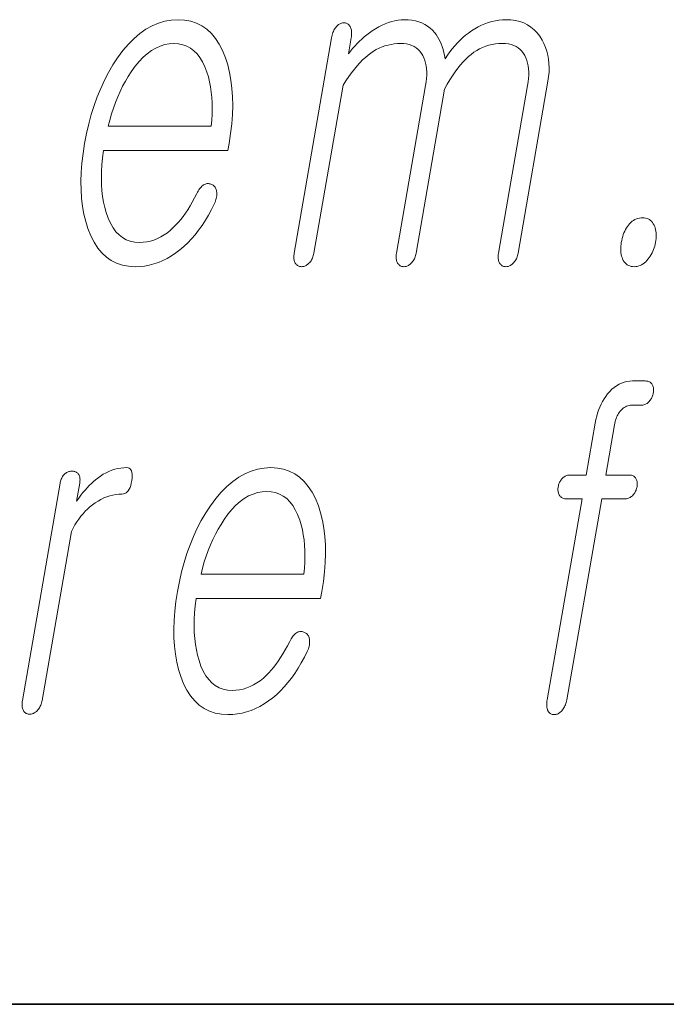
# Model space of a CAD drawing. Extents: x 0 to 210, y 0 to 297.
# Drawn here: x 175 to 177, y 10 to 14 of the extents above; entities that cross this region are included whole.
import ezdxf

# ---------------------------------------------------------------- set-up
doc = ezdxf.new("R2010")
doc.units = 0

msp = doc.modelspace()

# ---------------------------------------------------------------- linework, layer by layer
at = {"color": 7, "lineweight": 35}
msp.add_line((20, 10), (200, 10), dxfattribs=at)
msp.add_line((20, 10), (200, 10), dxfattribs=at)
msp.add_line((20, 10), (200, 10), dxfattribs=at)
msp.add_line((20, 10), (200, 10), dxfattribs=at)
at = {"color": 7, "lineweight": 13}
for points in [[(175.5867, 12.9086), (175.5785, 12.8928), (175.5702, 12.8779), (175.5619, 12.8637), (175.5536, 12.8504), (175.5452, 12.8378), (175.5368, 12.8261), (175.5284, 12.8152), (175.5201, 12.8051), (175.5116, 12.7958), (175.5032, 12.7873), (175.4921, 12.777), (175.4807, 12.7677), (175.4691, 12.7596), (175.4572, 12.7525), (175.445, 12.7465), (175.4325, 12.7416), (175.4198, 12.7378), (175.4069, 12.7351), (175.3936, 12.7335), (175.3801, 12.7329), (175.3634, 12.734), (175.3477, 12.7372), (175.3331, 12.7426), (175.3196, 12.7501), (175.3072, 12.7597), (175.2959, 12.7715), (175.2856, 12.7855), (175.2764, 12.8016), (175.2683, 12.8198), (175.2613, 12.8402), (175.256, 12.8586), (175.2517, 12.8779), (175.2483, 12.898), (175.2458, 12.919), (175.2444, 12.9408), (175.2438, 12.9635), (175.2442, 12.987), (175.2455, 13.0113), (175.2478, 13.0365), (175.251, 13.0625), (175.6975, 13.0625), (175.7019, 13.0873), (175.7074, 13.1231), (175.7115, 13.1578), (175.714, 13.1914), (175.715, 13.2239), (175.7145, 13.2552), (175.7125, 13.2854), (175.709, 13.3145), (175.704, 13.3425), (175.6975, 13.3694), (175.6894, 13.3951), (175.6789, 13.4211), (175.6669, 13.4443), (175.6535, 13.4649), (175.6386, 13.4826), (175.6223, 13.4977), (175.6045, 13.51), (175.5853, 13.5196), (175.5646, 13.5264), (175.5424, 13.5305), (175.5189, 13.5319), (175.4948, 13.5305), (175.4713, 13.5264), (175.4483, 13.5196), (175.4258, 13.51), (175.4038, 13.4977), (175.3824, 13.4826), (175.3615, 13.4649), (175.3411, 13.4443), (175.3213, 13.4211), (175.3019, 13.3951), (175.2852, 13.3694), (175.2695, 13.3425), (175.2549, 13.3145), (175.2414, 13.2854), (175.2291, 13.2552), (175.2178, 13.2239), (175.2076, 13.1914), (175.1986, 13.1578), (175.1906, 13.1231), (175.1837, 13.0873), (175.1782, 13.0518), (175.1742, 13.0174), (175.1716, 12.9842), (175.1706, 12.952), (175.171, 12.921), (175.173, 12.8911), (175.1764, 12.8623), (175.1813, 12.8346), (175.1877, 12.8081), (175.1956, 12.7827), (175.2059, 12.7567), (175.2177, 12.7334), (175.2309, 12.7129), (175.2457, 12.6951), (175.2619, 12.6801), (175.2795, 12.6678), (175.2987, 12.6582), (175.3193, 12.6513), (175.3414, 12.6472), (175.365, 12.6459), (175.3821, 12.6465), (175.399, 12.6483), (175.4157, 12.6513), (175.4321, 12.6556), (175.4483, 12.661), (175.4642, 12.6677), (175.4799, 12.6756), (175.4954, 12.6847), (175.5106, 12.695), (175.5255, 12.7065), (175.5398, 12.7185), (175.5537, 12.7316), (175.5671, 12.7456), (175.5802, 12.7607), (175.5928, 12.7768), (175.6051, 12.794), (175.6169, 12.8122), (175.6283, 12.8313), (175.6393, 12.8516), (175.6498, 12.8728), (175.6519, 12.8775), (175.6536, 12.882), (175.6551, 12.8865), (175.6563, 12.891), (175.6572, 12.8954), (175.6578, 12.8997), (175.6581, 12.9039), (175.6582, 12.9081), (175.6579, 12.9123), (175.6574, 12.9163), (175.6568, 12.9197), (175.6559, 12.9227), (175.6549, 12.9256), (175.6537, 12.9283), (175.6522, 12.9307), (175.6506, 12.9329), (175.6488, 12.9349), (175.6468, 12.9367), (175.6445, 12.9383), (175.6421, 12.9397), (175.6394, 12.9411), (175.6367, 12.9422), (175.634, 12.9431), (175.6312, 12.9436), (175.6284, 12.9439), (175.6255, 12.9439), (175.6227, 12.9437), (175.6198, 12.9431), (175.6169, 12.9423), (175.614, 12.9412), (175.6108, 12.9392), (175.6077, 12.9369), (175.6047, 12.9344), (175.6018, 12.9315), (175.599, 12.9284), (175.5963, 12.925), (175.5938, 12.9213), (175.5913, 12.9173), (175.589, 12.9131)], [(175.5867, 12.9086), (175.5785, 12.8928), (175.5702, 12.8779), (175.5619, 12.8637), (175.5536, 12.8504), (175.5452, 12.8378), (175.5368, 12.8261), (175.5284, 12.8152), (175.5201, 12.8051), (175.5116, 12.7958), (175.5032, 12.7873), (175.4921, 12.777), (175.4807, 12.7677), (175.4691, 12.7596), (175.4572, 12.7525), (175.445, 12.7465), (175.4325, 12.7416), (175.4198, 12.7378), (175.4069, 12.7351), (175.3936, 12.7335), (175.3801, 12.7329), (175.3634, 12.734), (175.3477, 12.7372), (175.3331, 12.7426), (175.3196, 12.7501), (175.3072, 12.7597), (175.2959, 12.7715), (175.2856, 12.7855), (175.2764, 12.8016), (175.2683, 12.8198), (175.2613, 12.8402), (175.256, 12.8586), (175.2517, 12.8779), (175.2483, 12.898), (175.2458, 12.919), (175.2444, 12.9408), (175.2438, 12.9635), (175.2442, 12.987), (175.2455, 13.0113), (175.2478, 13.0365), (175.251, 13.0625), (175.6975, 13.0625), (175.7019, 13.0873), (175.7074, 13.1231), (175.7115, 13.1578), (175.714, 13.1914), (175.715, 13.2239), (175.7145, 13.2552), (175.7125, 13.2854), (175.709, 13.3145), (175.704, 13.3425), (175.6975, 13.3694), (175.6894, 13.3951), (175.6789, 13.4211), (175.6669, 13.4443), (175.6535, 13.4649), (175.6386, 13.4826), (175.6223, 13.4977), (175.6045, 13.51), (175.5853, 13.5196), (175.5646, 13.5264), (175.5424, 13.5305), (175.5189, 13.5319), (175.4948, 13.5305), (175.4713, 13.5264), (175.4483, 13.5196), (175.4258, 13.51), (175.4038, 13.4977), (175.3824, 13.4826), (175.3615, 13.4649), (175.3411, 13.4443), (175.3213, 13.4211), (175.3019, 13.3951), (175.2852, 13.3694), (175.2695, 13.3425), (175.2549, 13.3145), (175.2414, 13.2854), (175.2291, 13.2552), (175.2178, 13.2239), (175.2076, 13.1914), (175.1986, 13.1578), (175.1906, 13.1231), (175.1837, 13.0873), (175.1782, 13.0518), (175.1742, 13.0174), (175.1716, 12.9842), (175.1706, 12.952), (175.171, 12.921), (175.173, 12.8911), (175.1764, 12.8623), (175.1813, 12.8346), (175.1877, 12.8081), (175.1956, 12.7827), (175.2059, 12.7567), (175.2177, 12.7334), (175.2309, 12.7129), (175.2457, 12.6951), (175.2619, 12.6801), (175.2795, 12.6678), (175.2987, 12.6582), (175.3193, 12.6513), (175.3414, 12.6472), (175.365, 12.6459), (175.3821, 12.6465), (175.399, 12.6483), (175.4157, 12.6513), (175.4321, 12.6556), (175.4483, 12.661), (175.4642, 12.6677), (175.4799, 12.6756), (175.4954, 12.6847), (175.5106, 12.695), (175.5255, 12.7065), (175.5398, 12.7185), (175.5537, 12.7316), (175.5671, 12.7456), (175.5802, 12.7607), (175.5928, 12.7768), (175.6051, 12.794), (175.6169, 12.8122), (175.6283, 12.8313), (175.6393, 12.8516), (175.6498, 12.8728), (175.6519, 12.8775), (175.6536, 12.882), (175.6551, 12.8865), (175.6563, 12.891), (175.6572, 12.8954), (175.6578, 12.8997), (175.6581, 12.9039), (175.6582, 12.9081), (175.6579, 12.9123), (175.6574, 12.9163), (175.6568, 12.9197), (175.6559, 12.9227), (175.6549, 12.9256), (175.6537, 12.9283), (175.6522, 12.9307), (175.6506, 12.9329), (175.6488, 12.9349), (175.6468, 12.9367), (175.6445, 12.9383), (175.6421, 12.9397), (175.6394, 12.9411), (175.6367, 12.9422), (175.634, 12.9431), (175.6312, 12.9436), (175.6284, 12.9439), (175.6255, 12.9439), (175.6227, 12.9437), (175.6198, 12.9431), (175.6169, 12.9423), (175.614, 12.9412), (175.6108, 12.9392), (175.6077, 12.9369), (175.6047, 12.9344), (175.6018, 12.9315), (175.599, 12.9284), (175.5963, 12.925), (175.5938, 12.9213), (175.5913, 12.9173), (175.589, 12.9131)], [(176.07, 13.4666), (175.9358, 12.6941), (175.9352, 12.6898), (175.9348, 12.6857), (175.9346, 12.6817), (175.9346, 12.6779), (175.9349, 12.6742), (175.9355, 12.6707), (175.9362, 12.6674), (175.9372, 12.6642), (175.9384, 12.6612), (175.9398, 12.6583), (175.9415, 12.6559), (175.9433, 12.6538), (175.9453, 12.652), (175.9474, 12.6504), (175.9496, 12.649), (175.9519, 12.6479), (175.9544, 12.647), (175.957, 12.6464), (175.9598, 12.646), (175.9627, 12.6459), (175.9654, 12.646), (175.9681, 12.6464), (175.9707, 12.647), (175.9734, 12.6479), (175.976, 12.649), (175.9786, 12.6504), (175.9812, 12.652), (175.9837, 12.6538), (175.9862, 12.6559), (175.9887, 12.6583), (175.9914, 12.6612), (175.9938, 12.6642), (175.9961, 12.6674), (175.9981, 12.6707), (176, 12.6742), (176.0016, 12.6779), (176.0031, 12.6817), (176.0044, 12.6857), (176.0054, 12.6898), (176.0063, 12.6941), (176.111, 13.2972), (176.1213, 13.3129), (176.1315, 13.3276), (176.1416, 13.3415), (176.1517, 13.3544), (176.1617, 13.3663), (176.1716, 13.3774), (176.1814, 13.3875), (176.1912, 13.3967), (176.2009, 13.4049), (176.2105, 13.4122), (176.2202, 13.4187), (176.2302, 13.4245), (176.2404, 13.4296), (176.2509, 13.4341), (176.2616, 13.4378), (176.2725, 13.4409), (176.2837, 13.4433), (176.2951, 13.445), (176.3068, 13.4461), (176.3187, 13.4464), (176.3293, 13.446), (176.3393, 13.4447), (176.3487, 13.4425), (176.3575, 13.4394), (176.3657, 13.4355), (176.3733, 13.4307), (176.3802, 13.4251), (176.3866, 13.4185), (176.3924, 13.4111), (176.3975, 13.4029), (176.4015, 13.3945), (176.4048, 13.3856), (176.4074, 13.3762), (176.4093, 13.3663), (176.4106, 13.3558), (176.4113, 13.3449), (176.4113, 13.3333), (176.4106, 13.3213), (176.4093, 13.3087), (176.4073, 13.2956), (176.3028, 12.6941), (176.3022, 12.6898), (176.3018, 12.6857), (176.3016, 12.6817), (176.3017, 12.6779), (176.302, 12.6742), (176.3025, 12.6707), (176.3032, 12.6674), (176.3042, 12.6642), (176.3054, 12.6612), (176.3069, 12.6583), (176.3085, 12.6559), (176.3103, 12.6538), (176.3123, 12.652), (176.3144, 12.6504), (176.3166, 12.649), (176.3189, 12.6479), (176.3214, 12.647), (176.3241, 12.6464), (176.3268, 12.646), (176.3297, 12.6459), (176.3324, 12.646), (176.3351, 12.6464), (176.3378, 12.647), (176.3404, 12.6479), (176.343, 12.649), (176.3456, 12.6504), (176.3482, 12.652), (176.3507, 12.6538), (176.3532, 12.6559), (176.3557, 12.6583), (176.3584, 12.6612), (176.3608, 12.6642), (176.3631, 12.6674), (176.3651, 12.6707), (176.367, 12.6742), (176.3687, 12.6779), (176.3701, 12.6817), (176.3714, 12.6857), (176.3724, 12.6898), (176.3733, 12.6941), (176.4756, 13.2832), (176.4852, 13.3001), (176.4948, 13.316), (176.5044, 13.3309), (176.5139, 13.3449), (176.5235, 13.3578), (176.533, 13.3697), (176.5425, 13.3807), (176.5521, 13.3906), (176.5616, 13.3996), (176.571, 13.4075), (176.5807, 13.4149), (176.5908, 13.4215), (176.6012, 13.4274), (176.6119, 13.4324), (176.623, 13.4367), (176.6344, 13.4402), (176.6461, 13.4429), (176.6582, 13.4448), (176.6707, 13.446), (176.6835, 13.4464), (176.6945, 13.446), (176.7048, 13.4447), (176.7145, 13.4425), (176.7235, 13.4394), (176.7318, 13.4355), (176.7395, 13.4307), (176.7465, 13.4251), (176.7528, 13.4185), (176.7584, 13.4111), (176.7634, 13.4029), (176.7673, 13.3945), (176.7706, 13.3856), (176.7733, 13.3762), (176.7752, 13.3663), (176.7765, 13.3558), (176.7772, 13.3449), (176.7772, 13.3333), (176.7765, 13.3213), (176.7752, 13.3087), (176.7732, 13.2956), (176.6687, 12.6941), (176.6681, 12.6898), (176.6677, 12.6857), (176.6675, 12.6817), (176.6675, 12.6779), (176.6678, 12.6742), (176.6684, 12.6707), (176.6691, 12.6674), (176.6701, 12.6642), (176.6713, 12.6612), (176.6727, 12.6583), (176.6744, 12.6559), (176.6762, 12.6538), (176.6782, 12.652), (176.6803, 12.6504), (176.6825, 12.649), (176.6848, 12.6479), (176.6873, 12.647), (176.6899, 12.6464), (176.6927, 12.646), (176.6956, 12.6459), (176.6983, 12.646), (176.701, 12.6464), (176.7036, 12.647), (176.7063, 12.6479), (176.7089, 12.649), (176.7115, 12.6504), (176.7141, 12.652), (176.7166, 12.6538), (176.7191, 12.6559), (176.7216, 12.6583), (176.7242, 12.6612), (176.7267, 12.6642), (176.729, 12.6674), (176.731, 12.6707), (176.7329, 12.6742), (176.7345, 12.6779), (176.736, 12.6817), (176.7373, 12.6857), (176.7383, 12.6898), (176.7392, 12.6941), (176.8463, 13.3112), (176.8487, 13.3277), (176.8502, 13.3439), (176.8506, 13.3597), (176.85, 13.3751), (176.8484, 13.39), (176.8458, 13.4046), (176.8422, 13.4188), (176.8376, 13.4325), (176.832, 13.4459), (176.8254, 13.4588), (176.8167, 13.4727), (176.8072, 13.4851), (176.7966, 13.4961), (176.7851, 13.5056), (176.7727, 13.5136), (176.7593, 13.5202), (176.7449, 13.5253), (176.7296, 13.529), (176.7133, 13.5312), (176.696, 13.5319), (176.6831, 13.5315), (176.6703, 13.5303), (176.6577, 13.5282), (176.6451, 13.5254), (176.6326, 13.5218), (176.6203, 13.5173), (176.608, 13.5121), (176.5959, 13.506), (176.5839, 13.4992), (176.572, 13.4915), (176.5613, 13.484), (176.5509, 13.4761), (176.5408, 13.4675), (176.531, 13.4584), (176.5214, 13.4487), (176.5121, 13.4385), (176.503, 13.4277), (176.4942, 13.4164), (176.4857, 13.4045), (176.4774, 13.392), (176.4752, 13.4036), (176.4727, 13.4146), (176.4698, 13.4252), (176.4666, 13.4353), (176.463, 13.4448), (176.4591, 13.4539), (176.4549, 13.4625), (176.4503, 13.4706), (176.4455, 13.4782), (176.4402, 13.4853), (176.4322, 13.4941), (176.4236, 13.502), (176.4142, 13.509), (176.4043, 13.5151), (176.3937, 13.5202), (176.3825, 13.5244), (176.3707, 13.5277), (176.3582, 13.53), (176.3451, 13.5314), (176.3313, 13.5319), (176.3201, 13.5315), (176.3088, 13.5303), (176.2975, 13.5282), (176.286, 13.5254), (176.2744, 13.5218), (176.2628, 13.5173), (176.251, 13.5121), (176.2392, 13.506), (176.2272, 13.4992), (176.2152, 13.4915), (176.2056, 13.4848), (176.1962, 13.4777), (176.187, 13.4703), (176.1782, 13.4626), (176.1696, 13.4546), (176.1612, 13.4461), (176.1531, 13.4374), (176.1453, 13.4283), (176.1377, 13.4189), (176.1304, 13.4091), (176.1404, 13.4666), (176.1412, 13.4718), (176.1417, 13.4767), (176.142, 13.4813), (176.1419, 13.4858), (176.1416, 13.4899), (176.1411, 13.4938), (176.1402, 13.4975), (176.1391, 13.5009), (176.1377, 13.5041), (176.1361, 13.507), (176.1345, 13.5097), (176.1327, 13.5121), (176.1309, 13.5142), (176.1289, 13.516), (176.1268, 13.5175), (176.1246, 13.5188), (176.1223, 13.5197), (176.1199, 13.5204), (176.1173, 13.5209), (176.1146, 13.521), (176.1117, 13.5209), (176.1088, 13.5204), (176.106, 13.5197), (176.1032, 13.5188), (176.1004, 13.5175), (176.0977, 13.516), (176.095, 13.5142), (176.0924, 13.5121), (176.0898, 13.5097), (176.0872, 13.507), (176.0848, 13.5041), (176.0825, 13.5009), (176.0804, 13.4975), (176.0784, 13.4938), (176.0766, 13.4899), (176.0749, 13.4858), (176.0735, 13.4813), (176.0721, 13.4767), (176.071, 13.4718)], [(176.07, 13.4666), (175.9358, 12.6941), (175.9352, 12.6898), (175.9348, 12.6857), (175.9346, 12.6817), (175.9346, 12.6779), (175.9349, 12.6742), (175.9355, 12.6707), (175.9362, 12.6674), (175.9372, 12.6642), (175.9384, 12.6612), (175.9398, 12.6583), (175.9415, 12.6559), (175.9433, 12.6538), (175.9453, 12.652), (175.9474, 12.6504), (175.9496, 12.649), (175.9519, 12.6479), (175.9544, 12.647), (175.957, 12.6464), (175.9598, 12.646), (175.9627, 12.6459), (175.9654, 12.646), (175.9681, 12.6464), (175.9707, 12.647), (175.9734, 12.6479), (175.976, 12.649), (175.9786, 12.6504), (175.9812, 12.652), (175.9837, 12.6538), (175.9862, 12.6559), (175.9887, 12.6583), (175.9914, 12.6612), (175.9938, 12.6642), (175.9961, 12.6674), (175.9981, 12.6707), (176, 12.6742), (176.0016, 12.6779), (176.0031, 12.6817), (176.0044, 12.6857), (176.0054, 12.6898), (176.0063, 12.6941), (176.111, 13.2972), (176.1213, 13.3129), (176.1315, 13.3276), (176.1416, 13.3415), (176.1517, 13.3544), (176.1617, 13.3663), (176.1716, 13.3774), (176.1814, 13.3875), (176.1912, 13.3967), (176.2009, 13.4049), (176.2105, 13.4122), (176.2202, 13.4187), (176.2302, 13.4245), (176.2404, 13.4296), (176.2509, 13.4341), (176.2616, 13.4378), (176.2725, 13.4409), (176.2837, 13.4433), (176.2951, 13.445), (176.3068, 13.4461), (176.3187, 13.4464), (176.3293, 13.446), (176.3393, 13.4447), (176.3487, 13.4425), (176.3575, 13.4394), (176.3657, 13.4355), (176.3733, 13.4307), (176.3802, 13.4251), (176.3866, 13.4185), (176.3924, 13.4111), (176.3975, 13.4029), (176.4015, 13.3945), (176.4048, 13.3856), (176.4074, 13.3762), (176.4093, 13.3663), (176.4106, 13.3558), (176.4113, 13.3449), (176.4113, 13.3333), (176.4106, 13.3213), (176.4093, 13.3087), (176.4073, 13.2956), (176.3028, 12.6941), (176.3022, 12.6898), (176.3018, 12.6857), (176.3016, 12.6817), (176.3017, 12.6779), (176.302, 12.6742), (176.3025, 12.6707), (176.3032, 12.6674), (176.3042, 12.6642), (176.3054, 12.6612), (176.3069, 12.6583), (176.3085, 12.6559), (176.3103, 12.6538), (176.3123, 12.652), (176.3144, 12.6504), (176.3166, 12.649), (176.3189, 12.6479), (176.3214, 12.647), (176.3241, 12.6464), (176.3268, 12.646), (176.3297, 12.6459), (176.3324, 12.646), (176.3351, 12.6464), (176.3378, 12.647), (176.3404, 12.6479), (176.343, 12.649), (176.3456, 12.6504), (176.3482, 12.652), (176.3507, 12.6538), (176.3532, 12.6559), (176.3557, 12.6583), (176.3584, 12.6612), (176.3608, 12.6642), (176.3631, 12.6674), (176.3651, 12.6707), (176.367, 12.6742), (176.3687, 12.6779), (176.3701, 12.6817), (176.3714, 12.6857), (176.3724, 12.6898), (176.3733, 12.6941), (176.4756, 13.2832), (176.4852, 13.3001), (176.4948, 13.316), (176.5044, 13.3309), (176.5139, 13.3449), (176.5235, 13.3578), (176.533, 13.3697), (176.5425, 13.3807), (176.5521, 13.3906), (176.5616, 13.3996), (176.571, 13.4075), (176.5807, 13.4149), (176.5908, 13.4215), (176.6012, 13.4274), (176.6119, 13.4324), (176.623, 13.4367), (176.6344, 13.4402), (176.6461, 13.4429), (176.6582, 13.4448), (176.6707, 13.446), (176.6835, 13.4464), (176.6945, 13.446), (176.7048, 13.4447), (176.7145, 13.4425), (176.7235, 13.4394), (176.7318, 13.4355), (176.7395, 13.4307), (176.7465, 13.4251), (176.7528, 13.4185), (176.7584, 13.4111), (176.7634, 13.4029), (176.7673, 13.3945), (176.7706, 13.3856), (176.7733, 13.3762), (176.7752, 13.3663), (176.7765, 13.3558), (176.7772, 13.3449), (176.7772, 13.3333), (176.7765, 13.3213), (176.7752, 13.3087), (176.7732, 13.2956), (176.6687, 12.6941), (176.6681, 12.6898), (176.6677, 12.6857), (176.6675, 12.6817), (176.6675, 12.6779), (176.6678, 12.6742), (176.6684, 12.6707), (176.6691, 12.6674), (176.6701, 12.6642), (176.6713, 12.6612), (176.6727, 12.6583), (176.6744, 12.6559), (176.6762, 12.6538), (176.6782, 12.652), (176.6803, 12.6504), (176.6825, 12.649), (176.6848, 12.6479), (176.6873, 12.647), (176.6899, 12.6464), (176.6927, 12.646), (176.6956, 12.6459), (176.6983, 12.646), (176.701, 12.6464), (176.7036, 12.647), (176.7063, 12.6479), (176.7089, 12.649), (176.7115, 12.6504), (176.7141, 12.652), (176.7166, 12.6538), (176.7191, 12.6559), (176.7216, 12.6583), (176.7242, 12.6612), (176.7267, 12.6642), (176.729, 12.6674), (176.731, 12.6707), (176.7329, 12.6742), (176.7345, 12.6779), (176.736, 12.6817), (176.7373, 12.6857), (176.7383, 12.6898), (176.7392, 12.6941), (176.8463, 13.3112), (176.8487, 13.3277), (176.8502, 13.3439), (176.8506, 13.3597), (176.85, 13.3751), (176.8484, 13.39), (176.8458, 13.4046), (176.8422, 13.4188), (176.8376, 13.4325), (176.832, 13.4459), (176.8254, 13.4588), (176.8167, 13.4727), (176.8072, 13.4851), (176.7966, 13.4961), (176.7851, 13.5056), (176.7727, 13.5136), (176.7593, 13.5202), (176.7449, 13.5253), (176.7296, 13.529), (176.7133, 13.5312), (176.696, 13.5319), (176.6831, 13.5315), (176.6703, 13.5303), (176.6577, 13.5282), (176.6451, 13.5254), (176.6326, 13.5218), (176.6203, 13.5173), (176.608, 13.5121), (176.5959, 13.506), (176.5839, 13.4992), (176.572, 13.4915), (176.5613, 13.484), (176.5509, 13.4761), (176.5408, 13.4675), (176.531, 13.4584), (176.5214, 13.4487), (176.5121, 13.4385), (176.503, 13.4277), (176.4942, 13.4164), (176.4857, 13.4045), (176.4774, 13.392), (176.4752, 13.4036), (176.4727, 13.4146), (176.4698, 13.4252), (176.4666, 13.4353), (176.463, 13.4448), (176.4591, 13.4539), (176.4549, 13.4625), (176.4503, 13.4706), (176.4455, 13.4782), (176.4402, 13.4853), (176.4322, 13.4941), (176.4236, 13.502), (176.4142, 13.509), (176.4043, 13.5151), (176.3937, 13.5202), (176.3825, 13.5244), (176.3707, 13.5277), (176.3582, 13.53), (176.3451, 13.5314), (176.3313, 13.5319), (176.3201, 13.5315), (176.3088, 13.5303), (176.2975, 13.5282), (176.286, 13.5254), (176.2744, 13.5218), (176.2628, 13.5173), (176.251, 13.5121), (176.2392, 13.506), (176.2272, 13.4992), (176.2152, 13.4915), (176.2056, 13.4848), (176.1962, 13.4777), (176.187, 13.4703), (176.1782, 13.4626), (176.1696, 13.4546), (176.1612, 13.4461), (176.1531, 13.4374), (176.1453, 13.4283), (176.1377, 13.4189), (176.1304, 13.4091), (176.1404, 13.4666), (176.1412, 13.4718), (176.1417, 13.4767), (176.142, 13.4813), (176.1419, 13.4858), (176.1416, 13.4899), (176.1411, 13.4938), (176.1402, 13.4975), (176.1391, 13.5009), (176.1377, 13.5041), (176.1361, 13.507), (176.1345, 13.5097), (176.1327, 13.5121), (176.1309, 13.5142), (176.1289, 13.516), (176.1268, 13.5175), (176.1246, 13.5188), (176.1223, 13.5197), (176.1199, 13.5204), (176.1173, 13.5209), (176.1146, 13.521), (176.1117, 13.5209), (176.1088, 13.5204), (176.106, 13.5197), (176.1032, 13.5188), (176.1004, 13.5175), (176.0977, 13.516), (176.095, 13.5142), (176.0924, 13.5121), (176.0898, 13.5097), (176.0872, 13.507), (176.0848, 13.5041), (176.0825, 13.5009), (176.0804, 13.4975), (176.0784, 13.4938), (176.0766, 13.4899), (176.0749, 13.4858), (176.0735, 13.4813), (176.0721, 13.4767), (176.071, 13.4718)], [(175.2684, 13.1495), (175.274, 13.1719), (175.2802, 13.1936), (175.287, 13.2148), (175.2944, 13.2353), (175.3024, 13.2552), (175.3109, 13.2745), (175.3201, 13.2931), (175.3299, 13.3112), (175.3403, 13.3286), (175.3513, 13.3454), (175.3651, 13.3646), (175.3793, 13.3817), (175.3938, 13.3969), (175.4087, 13.41), (175.4238, 13.4211), (175.4392, 13.4302), (175.455, 13.4373), (175.471, 13.4424), (175.4874, 13.4454), (175.504, 13.4464), (175.5203, 13.4454), (175.5356, 13.4423), (175.55, 13.4372), (175.5633, 13.43), (175.5757, 13.4207), (175.587, 13.4095), (175.5974, 13.3961), (175.6068, 13.3807), (175.6152, 13.3633), (175.6225, 13.3438), (175.6277, 13.3268), (175.6319, 13.3092), (175.6354, 13.2911), (175.6382, 13.2724), (175.6401, 13.2533), (175.6412, 13.2336), (175.6415, 13.2133), (175.641, 13.1926), (175.6397, 13.1713), (175.6377, 13.1495)], [(175.2684, 13.1495), (175.274, 13.1719), (175.2802, 13.1936), (175.287, 13.2148), (175.2944, 13.2353), (175.3024, 13.2552), (175.3109, 13.2745), (175.3201, 13.2931), (175.3299, 13.3112), (175.3403, 13.3286), (175.3513, 13.3454), (175.3651, 13.3646), (175.3793, 13.3817), (175.3938, 13.3969), (175.4087, 13.41), (175.4238, 13.4211), (175.4392, 13.4302), (175.455, 13.4373), (175.471, 13.4424), (175.4874, 13.4454), (175.504, 13.4464), (175.5203, 13.4454), (175.5356, 13.4423), (175.55, 13.4372), (175.5633, 13.43), (175.5757, 13.4207), (175.587, 13.4095), (175.5974, 13.3961), (175.6068, 13.3807), (175.6152, 13.3633), (175.6225, 13.3438), (175.6277, 13.3268), (175.6319, 13.3092), (175.6354, 13.2911), (175.6382, 13.2724), (175.6401, 13.2533), (175.6412, 13.2336), (175.6415, 13.2133), (175.641, 13.1926), (175.6397, 13.1713), (175.6377, 13.1495)], [(177.1863, 12.8215), (177.1804, 12.8213), (177.1748, 12.8205), (177.1693, 12.8191), (177.1639, 12.8173), (177.1587, 12.8149), (177.1537, 12.812), (177.1488, 12.8086), (177.144, 12.8046), (177.1395, 12.8001), (177.1351, 12.7951), (177.1314, 12.79), (177.128, 12.7847), (177.1248, 12.7791), (177.1218, 12.7732), (177.1192, 12.7671), (177.1167, 12.7608), (177.1145, 12.7542), (177.1126, 12.7473), (177.1109, 12.7403), (177.1095, 12.7329), (177.1085, 12.7262), (177.1078, 12.7196), (177.1074, 12.7132), (177.1074, 12.7071), (177.1077, 12.7011), (177.1083, 12.6952), (177.1092, 12.6896), (177.1105, 12.6842), (177.1121, 12.6789), (177.114, 12.6739), (177.1166, 12.6685), (177.1196, 12.6638), (177.1229, 12.6596), (177.1266, 12.6559), (177.1306, 12.6529), (177.1349, 12.6504), (177.1396, 12.6484), (177.1446, 12.647), (177.15, 12.6462), (177.1558, 12.6459), (177.1614, 12.6462), (177.1669, 12.647), (177.1722, 12.6484), (177.1774, 12.6504), (177.1825, 12.6529), (177.1875, 12.6559), (177.1924, 12.6596), (177.1971, 12.6638), (177.2016, 12.6685), (177.2061, 12.6739), (177.21, 12.6789), (177.2136, 12.6842), (177.2169, 12.6896), (177.22, 12.6952), (177.2227, 12.7011), (177.2252, 12.7071), (177.2274, 12.7132), (177.2293, 12.7196), (177.2309, 12.7262), (177.2322, 12.7329), (177.2333, 12.7403), (177.2341, 12.7473), (177.2345, 12.7542), (177.2345, 12.7608), (177.2342, 12.7671), (177.2335, 12.7732), (177.2325, 12.7791), (177.231, 12.7847), (177.2293, 12.79), (177.2271, 12.7951), (177.2245, 12.8001), (177.2215, 12.8046), (177.2182, 12.8086), (177.2146, 12.812), (177.2107, 12.8149), (177.2064, 12.8173), (177.2019, 12.8191), (177.197, 12.8205), (177.1918, 12.8213)], [(177.1863, 12.8215), (177.1804, 12.8213), (177.1748, 12.8205), (177.1693, 12.8191), (177.1639, 12.8173), (177.1587, 12.8149), (177.1537, 12.812), (177.1488, 12.8086), (177.144, 12.8046), (177.1395, 12.8001), (177.1351, 12.7951), (177.1314, 12.79), (177.128, 12.7847), (177.1248, 12.7791), (177.1218, 12.7732), (177.1192, 12.7671), (177.1167, 12.7608), (177.1145, 12.7542), (177.1126, 12.7473), (177.1109, 12.7403), (177.1095, 12.7329), (177.1085, 12.7262), (177.1078, 12.7196), (177.1074, 12.7132), (177.1074, 12.7071), (177.1077, 12.7011), (177.1083, 12.6952), (177.1092, 12.6896), (177.1105, 12.6842), (177.1121, 12.6789), (177.114, 12.6739), (177.1166, 12.6685), (177.1196, 12.6638), (177.1229, 12.6596), (177.1266, 12.6559), (177.1306, 12.6529), (177.1349, 12.6504), (177.1396, 12.6484), (177.1446, 12.647), (177.15, 12.6462), (177.1558, 12.6459), (177.1614, 12.6462), (177.1669, 12.647), (177.1722, 12.6484), (177.1774, 12.6504), (177.1825, 12.6529), (177.1875, 12.6559), (177.1924, 12.6596), (177.1971, 12.6638), (177.2016, 12.6685), (177.2061, 12.6739), (177.21, 12.6789), (177.2136, 12.6842), (177.2169, 12.6896), (177.22, 12.6952), (177.2227, 12.7011), (177.2252, 12.7071), (177.2274, 12.7132), (177.2293, 12.7196), (177.2309, 12.7262), (177.2322, 12.7329), (177.2333, 12.7403), (177.2341, 12.7473), (177.2345, 12.7542), (177.2345, 12.7608), (177.2342, 12.7671), (177.2335, 12.7732), (177.2325, 12.7791), (177.231, 12.7847), (177.2293, 12.79), (177.2271, 12.7951), (177.2245, 12.8001), (177.2215, 12.8046), (177.2182, 12.8086), (177.2146, 12.812), (177.2107, 12.8149), (177.2064, 12.8173), (177.2019, 12.8191), (177.197, 12.8205), (177.1918, 12.8213)], [(176.9836, 11.8986), (176.9268, 11.8986), (176.9234, 11.8985), (176.9201, 11.8981), (176.917, 11.8975), (176.9139, 11.8966), (176.9109, 11.8955), (176.908, 11.8941), (176.9052, 11.8925), (176.9025, 11.8906), (176.8999, 11.8885), (176.8973, 11.8862), (176.8952, 11.8836), (176.8932, 11.881), (176.8913, 11.8783), (176.8897, 11.8755), (176.8882, 11.8726), (176.8868, 11.8696), (176.8857, 11.8665), (176.8846, 11.8633), (176.8838, 11.86), (176.8831, 11.8566), (176.8826, 11.8533), (176.8823, 11.85), (176.8822, 11.8468), (176.8823, 11.8437), (176.8826, 11.8407), (176.8831, 11.8378), (176.8838, 11.835), (176.8847, 11.8323), (176.8858, 11.8296), (176.8871, 11.8271), (176.8887, 11.8244), (176.8906, 11.8221), (176.8926, 11.82), (176.8948, 11.8181), (176.8972, 11.8166), (176.8998, 11.8153), (176.9025, 11.8144), (176.9055, 11.8137), (176.9086, 11.8132), (176.9119, 11.8131), (176.9688, 11.8131), (176.8435, 11.0919), (176.8428, 11.087), (176.8423, 11.0823), (176.842, 11.0778), (176.8419, 11.0735), (176.8421, 11.0693), (176.8426, 11.0654), (176.8433, 11.0616), (176.8442, 11.058), (176.8453, 11.0547), (176.8467, 11.0514), (176.8484, 11.0491), (176.8502, 11.047), (176.8521, 11.0451), (176.8542, 11.0435), (176.8564, 11.0421), (176.8588, 11.041), (176.8613, 11.0401), (176.8639, 11.0395), (176.8667, 11.0391), (176.8695, 11.039), (176.8723, 11.0392), (176.875, 11.0396), (176.8776, 11.0403), (176.8803, 11.0413), (176.8829, 11.0425), (176.8856, 11.044), (176.8882, 11.0459), (176.8907, 11.048), (176.8933, 11.0503), (176.8958, 11.053), (176.8985, 11.0562), (176.9011, 11.0595), (176.9034, 11.063), (176.9055, 11.0667), (176.9074, 11.0705), (176.9091, 11.0745), (176.9106, 11.0786), (176.9119, 11.0828), (176.913, 11.0873), (176.9139, 11.0919), (177.0392, 11.8131), (177.1221, 11.8131), (177.1255, 11.8132), (177.1288, 11.8137), (177.132, 11.8144), (177.1351, 11.8153), (177.1381, 11.8166), (177.141, 11.8181), (177.1439, 11.82), (177.1466, 11.8221), (177.1493, 11.8244), (177.1518, 11.8271), (177.154, 11.8296), (177.156, 11.8323), (177.1578, 11.835), (177.1595, 11.8378), (177.161, 11.8407), (177.1624, 11.8437), (177.1635, 11.8468), (177.1645, 11.85), (177.1654, 11.8533), (177.166, 11.8566), (177.1665, 11.86), (177.1668, 11.8633), (177.1669, 11.8665), (177.1668, 11.8696), (177.1665, 11.8726), (177.166, 11.8755), (177.1654, 11.8783), (177.1645, 11.881), (177.1634, 11.8836), (177.1621, 11.8862), (177.1604, 11.8885), (177.1585, 11.8906), (177.1564, 11.8925), (177.1542, 11.8941), (177.1518, 11.8955), (177.1492, 11.8966), (177.1464, 11.8975), (177.1434, 11.8981), (177.1403, 11.8985), (177.137, 11.8986), (177.054, 11.8986), (177.0854, 12.0789), (177.0865, 12.0847), (177.0878, 12.0903), (177.0893, 12.0957), (177.091, 12.1008), (177.0928, 12.1057), (177.0949, 12.1104), (177.0972, 12.1149), (177.0996, 12.1192), (177.1023, 12.1233), (177.1051, 12.1271), (177.1086, 12.1312), (177.1124, 12.1349), (177.1162, 12.1382), (177.1202, 12.141), (177.1244, 12.1434), (177.1287, 12.1454), (177.1332, 12.1469), (177.1378, 12.148), (177.1426, 12.1486), (177.1475, 12.1489), (177.1805, 12.1489), (177.1838, 12.149), (177.1871, 12.1494), (177.1903, 12.1501), (177.1934, 12.1511), (177.1964, 12.1524), (177.1993, 12.1539), (177.2021, 12.1557), (177.2049, 12.1578), (177.2076, 12.1602), (177.2101, 12.1628), (177.2123, 12.1654), (177.2143, 12.168), (177.2161, 12.1707), (177.2178, 12.1735), (177.2193, 12.1764), (177.2207, 12.1794), (177.2218, 12.1825), (177.2228, 12.1857), (177.2237, 12.189), (177.2244, 12.1924), (177.2249, 12.196), (177.2253, 12.1996), (177.2254, 12.203), (177.2253, 12.2063), (177.2251, 12.2095), (177.2246, 12.2125), (177.2239, 12.2154), (177.223, 12.2182), (177.222, 12.2209), (177.2207, 12.2235), (177.219, 12.2258), (177.2171, 12.2279), (177.215, 12.2298), (177.2128, 12.2314), (177.2104, 12.2328), (177.2078, 12.2339), (177.205, 12.2348), (177.202, 12.2354), (177.1989, 12.2358), (177.1956, 12.2359), (177.1501, 12.2359), (177.1398, 12.2354), (177.1298, 12.234), (177.1201, 12.2317), (177.1106, 12.2284), (177.1015, 12.2242), (177.0927, 12.2191), (177.0841, 12.2131), (177.0758, 12.2061), (177.0679, 12.1981), (177.0602, 12.1893), (177.0537, 12.1807), (177.0477, 12.1717), (177.0422, 12.1623), (177.0371, 12.1525), (177.0324, 12.1423), (177.0282, 12.1316), (177.0245, 12.1206), (177.0212, 12.1092), (177.0184, 12.0974), (177.016, 12.0851)], [(176.9836, 11.8986), (176.9268, 11.8986), (176.9234, 11.8985), (176.9201, 11.8981), (176.917, 11.8975), (176.9139, 11.8966), (176.9109, 11.8955), (176.908, 11.8941), (176.9052, 11.8925), (176.9025, 11.8906), (176.8999, 11.8885), (176.8973, 11.8862), (176.8952, 11.8836), (176.8932, 11.881), (176.8913, 11.8783), (176.8897, 11.8755), (176.8882, 11.8726), (176.8868, 11.8696), (176.8857, 11.8665), (176.8846, 11.8633), (176.8838, 11.86), (176.8831, 11.8566), (176.8826, 11.8533), (176.8823, 11.85), (176.8822, 11.8468), (176.8823, 11.8437), (176.8826, 11.8407), (176.8831, 11.8378), (176.8838, 11.835), (176.8847, 11.8323), (176.8858, 11.8296), (176.8871, 11.8271), (176.8887, 11.8244), (176.8906, 11.8221), (176.8926, 11.82), (176.8948, 11.8181), (176.8972, 11.8166), (176.8998, 11.8153), (176.9025, 11.8144), (176.9055, 11.8137), (176.9086, 11.8132), (176.9119, 11.8131), (176.9688, 11.8131), (176.8435, 11.0919), (176.8428, 11.087), (176.8423, 11.0823), (176.842, 11.0778), (176.8419, 11.0735), (176.8421, 11.0693), (176.8426, 11.0654), (176.8433, 11.0616), (176.8442, 11.058), (176.8453, 11.0547), (176.8467, 11.0514), (176.8484, 11.0491), (176.8502, 11.047), (176.8521, 11.0451), (176.8542, 11.0435), (176.8564, 11.0421), (176.8588, 11.041), (176.8613, 11.0401), (176.8639, 11.0395), (176.8667, 11.0391), (176.8695, 11.039), (176.8723, 11.0392), (176.875, 11.0396), (176.8776, 11.0403), (176.8803, 11.0413), (176.8829, 11.0425), (176.8856, 11.044), (176.8882, 11.0459), (176.8907, 11.048), (176.8933, 11.0503), (176.8958, 11.053), (176.8985, 11.0562), (176.9011, 11.0595), (176.9034, 11.063), (176.9055, 11.0667), (176.9074, 11.0705), (176.9091, 11.0745), (176.9106, 11.0786), (176.9119, 11.0828), (176.913, 11.0873), (176.9139, 11.0919), (177.0392, 11.8131), (177.1221, 11.8131), (177.1255, 11.8132), (177.1288, 11.8137), (177.132, 11.8144), (177.1351, 11.8153), (177.1381, 11.8166), (177.141, 11.8181), (177.1439, 11.82), (177.1466, 11.8221), (177.1493, 11.8244), (177.1518, 11.8271), (177.154, 11.8296), (177.156, 11.8323), (177.1578, 11.835), (177.1595, 11.8378), (177.161, 11.8407), (177.1624, 11.8437), (177.1635, 11.8468), (177.1645, 11.85), (177.1654, 11.8533), (177.166, 11.8566), (177.1665, 11.86), (177.1668, 11.8633), (177.1669, 11.8665), (177.1668, 11.8696), (177.1665, 11.8726), (177.166, 11.8755), (177.1654, 11.8783), (177.1645, 11.881), (177.1634, 11.8836), (177.1621, 11.8862), (177.1604, 11.8885), (177.1585, 11.8906), (177.1564, 11.8925), (177.1542, 11.8941), (177.1518, 11.8955), (177.1492, 11.8966), (177.1464, 11.8975), (177.1434, 11.8981), (177.1403, 11.8985), (177.137, 11.8986), (177.054, 11.8986), (177.0854, 12.0789), (177.0865, 12.0847), (177.0878, 12.0903), (177.0893, 12.0957), (177.091, 12.1008), (177.0928, 12.1057), (177.0949, 12.1104), (177.0972, 12.1149), (177.0996, 12.1192), (177.1023, 12.1233), (177.1051, 12.1271), (177.1086, 12.1312), (177.1124, 12.1349), (177.1162, 12.1382), (177.1202, 12.141), (177.1244, 12.1434), (177.1287, 12.1454), (177.1332, 12.1469), (177.1378, 12.148), (177.1426, 12.1486), (177.1475, 12.1489), (177.1805, 12.1489), (177.1838, 12.149), (177.1871, 12.1494), (177.1903, 12.1501), (177.1934, 12.1511), (177.1964, 12.1524), (177.1993, 12.1539), (177.2021, 12.1557), (177.2049, 12.1578), (177.2076, 12.1602), (177.2101, 12.1628), (177.2123, 12.1654), (177.2143, 12.168), (177.2161, 12.1707), (177.2178, 12.1735), (177.2193, 12.1764), (177.2207, 12.1794), (177.2218, 12.1825), (177.2228, 12.1857), (177.2237, 12.189), (177.2244, 12.1924), (177.2249, 12.196), (177.2253, 12.1996), (177.2254, 12.203), (177.2253, 12.2063), (177.2251, 12.2095), (177.2246, 12.2125), (177.2239, 12.2154), (177.223, 12.2182), (177.222, 12.2209), (177.2207, 12.2235), (177.219, 12.2258), (177.2171, 12.2279), (177.215, 12.2298), (177.2128, 12.2314), (177.2104, 12.2328), (177.2078, 12.2339), (177.205, 12.2348), (177.202, 12.2354), (177.1989, 12.2358), (177.1956, 12.2359), (177.1501, 12.2359), (177.1398, 12.2354), (177.1298, 12.234), (177.1201, 12.2317), (177.1106, 12.2284), (177.1015, 12.2242), (177.0927, 12.2191), (177.0841, 12.2131), (177.0758, 12.2061), (177.0679, 12.1981), (177.0602, 12.1893), (177.0537, 12.1807), (177.0477, 12.1717), (177.0422, 12.1623), (177.0371, 12.1525), (177.0324, 12.1423), (177.0282, 12.1316), (177.0245, 12.1206), (177.0212, 12.1092), (177.0184, 12.0974), (177.016, 12.0851)], [(175.0957, 11.8691), (174.9604, 11.0903), (174.9597, 11.0857), (174.9593, 11.0814), (174.9591, 11.0772), (174.9591, 11.0731), (174.9594, 11.0693), (174.9598, 11.0657), (174.9606, 11.0622), (174.9615, 11.059), (174.9627, 11.0559), (174.9642, 11.053), (174.9659, 11.0506), (174.9677, 11.0485), (174.9696, 11.0467), (174.9717, 11.045), (174.9739, 11.0437), (174.9763, 11.0426), (174.9788, 11.0417), (174.9814, 11.0411), (174.9841, 11.0407), (174.987, 11.0406), (174.9897, 11.0407), (174.9924, 11.0411), (174.9951, 11.0417), (174.9977, 11.0426), (175.0003, 11.0437), (175.0029, 11.045), (175.0055, 11.0467), (175.008, 11.0485), (175.0106, 11.0506), (175.013, 11.053), (175.0157, 11.0559), (175.0182, 11.059), (175.0204, 11.0622), (175.0225, 11.0657), (175.0244, 11.0693), (175.0261, 11.0731), (175.0276, 11.0772), (175.0289, 11.0814), (175.03, 11.0857), (175.0309, 11.0903), (175.1361, 11.6965), (175.1425, 11.7084), (175.1491, 11.7197), (175.156, 11.7305), (175.1631, 11.7408), (175.1705, 11.7505), (175.1782, 11.7598), (175.1862, 11.7684), (175.1944, 11.7766), (175.2029, 11.7842), (175.2117, 11.7913), (175.2217, 11.7987), (175.2319, 11.8053), (175.2422, 11.8112), (175.2526, 11.8162), (175.2631, 11.8205), (175.2737, 11.824), (175.2844, 11.8267), (175.2953, 11.8287), (175.3062, 11.8298), (175.3173, 11.8302), (175.3228, 11.8307), (175.3278, 11.8321), (175.3324, 11.8345), (175.3366, 11.8379), (175.3404, 11.8423), (175.3438, 11.8476), (175.3467, 11.8538), (175.3492, 11.861), (175.3513, 11.8692), (175.3529, 11.8784), (175.354, 11.8873), (175.3544, 11.8952), (175.3542, 11.9022), (175.3534, 11.9082), (175.3519, 11.9134), (175.3498, 11.9176), (175.347, 11.9208), (175.3436, 11.9232), (175.3396, 11.9246), (175.3349, 11.925), (175.3241, 11.9247), (175.3133, 11.9235), (175.3026, 11.9217), (175.2921, 11.9191), (175.2816, 11.9157), (175.2712, 11.9116), (175.2609, 11.9067), (175.2508, 11.9011), (175.2407, 11.8948), (175.2307, 11.8877), (175.2231, 11.8819), (175.2156, 11.8755), (175.208, 11.8686), (175.2004, 11.8611), (175.1929, 11.8531), (175.1853, 11.8446), (175.1777, 11.8356), (175.1702, 11.826), (175.1626, 11.816), (175.155, 11.8053), (175.1661, 11.8691), (175.1667, 11.8733), (175.1671, 11.8774), (175.1672, 11.8813), (175.1671, 11.885), (175.1666, 11.8885), (175.166, 11.8918), (175.165, 11.895), (175.1638, 11.8979), (175.1624, 11.9007), (175.1607, 11.9033), (175.1589, 11.905), (175.157, 11.9066), (175.1551, 11.908), (175.153, 11.9092), (175.1508, 11.9103), (175.1485, 11.9111), (175.1462, 11.9117), (175.1437, 11.9122), (175.1411, 11.9125), (175.1384, 11.9126), (175.1355, 11.9125), (175.1326, 11.9122), (175.1298, 11.9116), (175.127, 11.9108), (175.1243, 11.9099), (175.1217, 11.9087), (175.1191, 11.9073), (175.1165, 11.9056), (175.114, 11.9038), (175.1115, 11.9017), (175.1092, 11.8991), (175.1069, 11.8964), (175.1049, 11.8935), (175.1031, 11.8905), (175.1014, 11.8873), (175.0999, 11.884), (175.0986, 11.8805), (175.0974, 11.8768), (175.0965, 11.873)], [(175.0957, 11.8691), (174.9604, 11.0903), (174.9597, 11.0857), (174.9593, 11.0814), (174.9591, 11.0772), (174.9591, 11.0731), (174.9594, 11.0693), (174.9598, 11.0657), (174.9606, 11.0622), (174.9615, 11.059), (174.9627, 11.0559), (174.9642, 11.053), (174.9659, 11.0506), (174.9677, 11.0485), (174.9696, 11.0467), (174.9717, 11.045), (174.9739, 11.0437), (174.9763, 11.0426), (174.9788, 11.0417), (174.9814, 11.0411), (174.9841, 11.0407), (174.987, 11.0406), (174.9897, 11.0407), (174.9924, 11.0411), (174.9951, 11.0417), (174.9977, 11.0426), (175.0003, 11.0437), (175.0029, 11.045), (175.0055, 11.0467), (175.008, 11.0485), (175.0106, 11.0506), (175.013, 11.053), (175.0157, 11.0559), (175.0182, 11.059), (175.0204, 11.0622), (175.0225, 11.0657), (175.0244, 11.0693), (175.0261, 11.0731), (175.0276, 11.0772), (175.0289, 11.0814), (175.03, 11.0857), (175.0309, 11.0903), (175.1361, 11.6965), (175.1425, 11.7084), (175.1491, 11.7197), (175.156, 11.7305), (175.1631, 11.7408), (175.1705, 11.7505), (175.1782, 11.7598), (175.1862, 11.7684), (175.1944, 11.7766), (175.2029, 11.7842), (175.2117, 11.7913), (175.2217, 11.7987), (175.2319, 11.8053), (175.2422, 11.8112), (175.2526, 11.8162), (175.2631, 11.8205), (175.2737, 11.824), (175.2844, 11.8267), (175.2953, 11.8287), (175.3062, 11.8298), (175.3173, 11.8302), (175.3228, 11.8307), (175.3278, 11.8321), (175.3324, 11.8345), (175.3366, 11.8379), (175.3404, 11.8423), (175.3438, 11.8476), (175.3467, 11.8538), (175.3492, 11.861), (175.3513, 11.8692), (175.3529, 11.8784), (175.354, 11.8873), (175.3544, 11.8952), (175.3542, 11.9022), (175.3534, 11.9082), (175.3519, 11.9134), (175.3498, 11.9176), (175.347, 11.9208), (175.3436, 11.9232), (175.3396, 11.9246), (175.3349, 11.925), (175.3241, 11.9247), (175.3133, 11.9235), (175.3026, 11.9217), (175.2921, 11.9191), (175.2816, 11.9157), (175.2712, 11.9116), (175.2609, 11.9067), (175.2508, 11.9011), (175.2407, 11.8948), (175.2307, 11.8877), (175.2231, 11.8819), (175.2156, 11.8755), (175.208, 11.8686), (175.2004, 11.8611), (175.1929, 11.8531), (175.1853, 11.8446), (175.1777, 11.8356), (175.1702, 11.826), (175.1626, 11.816), (175.155, 11.8053), (175.1661, 11.8691), (175.1667, 11.8733), (175.1671, 11.8774), (175.1672, 11.8813), (175.1671, 11.885), (175.1666, 11.8885), (175.166, 11.8918), (175.165, 11.895), (175.1638, 11.8979), (175.1624, 11.9007), (175.1607, 11.9033), (175.1589, 11.905), (175.157, 11.9066), (175.1551, 11.908), (175.153, 11.9092), (175.1508, 11.9103), (175.1485, 11.9111), (175.1462, 11.9117), (175.1437, 11.9122), (175.1411, 11.9125), (175.1384, 11.9126), (175.1355, 11.9125), (175.1326, 11.9122), (175.1298, 11.9116), (175.127, 11.9108), (175.1243, 11.9099), (175.1217, 11.9087), (175.1191, 11.9073), (175.1165, 11.9056), (175.114, 11.9038), (175.1115, 11.9017), (175.1092, 11.8991), (175.1069, 11.8964), (175.1049, 11.8935), (175.1031, 11.8905), (175.1014, 11.8873), (175.0999, 11.884), (175.0986, 11.8805), (175.0974, 11.8768), (175.0965, 11.873)], [(175.9198, 11.3017), (175.9115, 11.2859), (175.9032, 11.271), (175.8949, 11.2568), (175.8866, 11.2435), (175.8783, 11.231), (175.8699, 11.2193), (175.8615, 11.2084), (175.8531, 11.1982), (175.8447, 11.189), (175.8362, 11.1805), (175.8251, 11.1701), (175.8138, 11.1609), (175.8021, 11.1527), (175.7902, 11.1456), (175.778, 11.1397), (175.7656, 11.1348), (175.7529, 11.131), (175.7399, 11.1282), (175.7267, 11.1266), (175.7132, 11.1261), (175.6964, 11.1271), (175.6808, 11.1304), (175.6662, 11.1357), (175.6527, 11.1432), (175.6403, 11.1529), (175.6289, 11.1647), (175.6187, 11.1786), (175.6095, 11.1947), (175.6013, 11.2129), (175.5943, 11.2333), (175.589, 11.2518), (175.5847, 11.2711), (175.5813, 11.2912), (175.5789, 11.3122), (175.5774, 11.334), (175.5768, 11.3566), (175.5772, 11.3801), (175.5786, 11.4044), (175.5808, 11.4296), (175.584, 11.4556), (176.0306, 11.4556), (176.0349, 11.4805), (176.0405, 11.5163), (176.0445, 11.551), (176.0471, 11.5845), (176.0481, 11.617), (176.0476, 11.6483), (176.0456, 11.6786), (176.0421, 11.7077), (176.037, 11.7356), (176.0305, 11.7625), (176.0225, 11.7882), (176.0119, 11.8142), (176, 11.8375), (175.9865, 11.858), (175.9717, 11.8758), (175.9553, 11.8908), (175.9376, 11.9031), (175.9183, 11.9127), (175.8976, 11.9196), (175.8755, 11.9237), (175.8519, 11.925), (175.8279, 11.9237), (175.8043, 11.9196), (175.7813, 11.9127), (175.7588, 11.9031), (175.7369, 11.8908), (175.7155, 11.8758), (175.6945, 11.858), (175.6742, 11.8375), (175.6543, 11.8142), (175.635, 11.7882), (175.6182, 11.7625), (175.6025, 11.7356), (175.588, 11.7077), (175.5745, 11.6786), (175.5621, 11.6483), (175.5508, 11.617), (175.5407, 11.5845), (175.5316, 11.551), (175.5237, 11.5163), (175.5168, 11.4805), (175.5113, 11.445), (175.5072, 11.4106), (175.5047, 11.3773), (175.5036, 11.3452), (175.5041, 11.3141), (175.506, 11.2842), (175.5094, 11.2554), (175.5143, 11.2278), (175.5208, 11.2012), (175.5286, 11.1758), (175.5389, 11.1498), (175.5507, 11.1266), (175.564, 11.106), (175.5787, 11.0883), (175.5949, 11.0732), (175.6126, 11.0609), (175.6317, 11.0513), (175.6524, 11.0445), (175.6745, 11.0404), (175.6981, 11.039), (175.7152, 11.0396), (175.7321, 11.0414), (175.7488, 11.0445), (175.7652, 11.0487), (175.7814, 11.0542), (175.7973, 11.0608), (175.813, 11.0687), (175.8284, 11.0778), (175.8436, 11.0881), (175.8586, 11.0996), (175.8729, 11.1117), (175.8867, 11.1247), (175.9002, 11.1388), (175.9133, 11.1539), (175.9259, 11.17), (175.9381, 11.1871), (175.9499, 11.2053), (175.9613, 11.2245), (175.9723, 11.2447), (175.9829, 11.266), (175.9849, 11.2706), (175.9867, 11.2752), (175.9881, 11.2797), (175.9893, 11.2841), (175.9902, 11.2885), (175.9908, 11.2928), (175.9912, 11.2971), (175.9912, 11.3013), (175.991, 11.3054), (175.9904, 11.3095), (175.9898, 11.3128), (175.989, 11.3159), (175.9879, 11.3188), (175.9867, 11.3214), (175.9853, 11.3239), (175.9836, 11.3261), (175.9818, 11.3281), (175.9798, 11.3299), (175.9776, 11.3314), (175.9752, 11.3328), (175.9725, 11.3342), (175.9698, 11.3353), (175.967, 11.3362), (175.9642, 11.3368), (175.9614, 11.3371), (175.9586, 11.3371), (175.9557, 11.3368), (175.9529, 11.3363), (175.95, 11.3355), (175.9471, 11.3343), (175.9438, 11.3323), (175.9407, 11.3301), (175.9377, 11.3275), (175.9348, 11.3247), (175.932, 11.3215), (175.9294, 11.3181), (175.9268, 11.3144), (175.9244, 11.3105), (175.922, 11.3062)], [(175.9198, 11.3017), (175.9115, 11.2859), (175.9032, 11.271), (175.8949, 11.2568), (175.8866, 11.2435), (175.8783, 11.231), (175.8699, 11.2193), (175.8615, 11.2084), (175.8531, 11.1982), (175.8447, 11.189), (175.8362, 11.1805), (175.8251, 11.1701), (175.8138, 11.1609), (175.8021, 11.1527), (175.7902, 11.1456), (175.778, 11.1397), (175.7656, 11.1348), (175.7529, 11.131), (175.7399, 11.1282), (175.7267, 11.1266), (175.7132, 11.1261), (175.6964, 11.1271), (175.6808, 11.1304), (175.6662, 11.1357), (175.6527, 11.1432), (175.6403, 11.1529), (175.6289, 11.1647), (175.6187, 11.1786), (175.6095, 11.1947), (175.6013, 11.2129), (175.5943, 11.2333), (175.589, 11.2518), (175.5847, 11.2711), (175.5813, 11.2912), (175.5789, 11.3122), (175.5774, 11.334), (175.5768, 11.3566), (175.5772, 11.3801), (175.5786, 11.4044), (175.5808, 11.4296), (175.584, 11.4556), (176.0306, 11.4556), (176.0349, 11.4805), (176.0405, 11.5163), (176.0445, 11.551), (176.0471, 11.5845), (176.0481, 11.617), (176.0476, 11.6483), (176.0456, 11.6786), (176.0421, 11.7077), (176.037, 11.7356), (176.0305, 11.7625), (176.0225, 11.7882), (176.0119, 11.8142), (176, 11.8375), (175.9865, 11.858), (175.9717, 11.8758), (175.9553, 11.8908), (175.9376, 11.9031), (175.9183, 11.9127), (175.8976, 11.9196), (175.8755, 11.9237), (175.8519, 11.925), (175.8279, 11.9237), (175.8043, 11.9196), (175.7813, 11.9127), (175.7588, 11.9031), (175.7369, 11.8908), (175.7155, 11.8758), (175.6945, 11.858), (175.6742, 11.8375), (175.6543, 11.8142), (175.635, 11.7882), (175.6182, 11.7625), (175.6025, 11.7356), (175.588, 11.7077), (175.5745, 11.6786), (175.5621, 11.6483), (175.5508, 11.617), (175.5407, 11.5845), (175.5316, 11.551), (175.5237, 11.5163), (175.5168, 11.4805), (175.5113, 11.445), (175.5072, 11.4106), (175.5047, 11.3773), (175.5036, 11.3452), (175.5041, 11.3141), (175.506, 11.2842), (175.5094, 11.2554), (175.5143, 11.2278), (175.5208, 11.2012), (175.5286, 11.1758), (175.5389, 11.1498), (175.5507, 11.1266), (175.564, 11.106), (175.5787, 11.0883), (175.5949, 11.0732), (175.6126, 11.0609), (175.6317, 11.0513), (175.6524, 11.0445), (175.6745, 11.0404), (175.6981, 11.039), (175.7152, 11.0396), (175.7321, 11.0414), (175.7488, 11.0445), (175.7652, 11.0487), (175.7814, 11.0542), (175.7973, 11.0608), (175.813, 11.0687), (175.8284, 11.0778), (175.8436, 11.0881), (175.8586, 11.0996), (175.8729, 11.1117), (175.8867, 11.1247), (175.9002, 11.1388), (175.9133, 11.1539), (175.9259, 11.17), (175.9381, 11.1871), (175.9499, 11.2053), (175.9613, 11.2245), (175.9723, 11.2447), (175.9829, 11.266), (175.9849, 11.2706), (175.9867, 11.2752), (175.9881, 11.2797), (175.9893, 11.2841), (175.9902, 11.2885), (175.9908, 11.2928), (175.9912, 11.2971), (175.9912, 11.3013), (175.991, 11.3054), (175.9904, 11.3095), (175.9898, 11.3128), (175.989, 11.3159), (175.9879, 11.3188), (175.9867, 11.3214), (175.9853, 11.3239), (175.9836, 11.3261), (175.9818, 11.3281), (175.9798, 11.3299), (175.9776, 11.3314), (175.9752, 11.3328), (175.9725, 11.3342), (175.9698, 11.3353), (175.967, 11.3362), (175.9642, 11.3368), (175.9614, 11.3371), (175.9586, 11.3371), (175.9557, 11.3368), (175.9529, 11.3363), (175.95, 11.3355), (175.9471, 11.3343), (175.9438, 11.3323), (175.9407, 11.3301), (175.9377, 11.3275), (175.9348, 11.3247), (175.932, 11.3215), (175.9294, 11.3181), (175.9268, 11.3144), (175.9244, 11.3105), (175.922, 11.3062)], [(175.6014, 11.5426), (175.607, 11.565), (175.6132, 11.5868), (175.62, 11.6079), (175.6274, 11.6284), (175.6354, 11.6483), (175.644, 11.6676), (175.6532, 11.6863), (175.6629, 11.7043), (175.6733, 11.7217), (175.6843, 11.7385), (175.6982, 11.7577), (175.7124, 11.7749), (175.7269, 11.79), (175.7417, 11.8032), (175.7568, 11.8143), (175.7722, 11.8234), (175.788, 11.8304), (175.804, 11.8355), (175.8204, 11.8385), (175.8371, 11.8395), (175.8534, 11.8385), (175.8687, 11.8354), (175.8831, 11.8303), (175.8964, 11.8231), (175.9088, 11.8139), (175.9201, 11.8026), (175.9305, 11.7893), (175.9398, 11.7739), (175.9482, 11.7564), (175.9556, 11.7369), (175.9607, 11.7199), (175.965, 11.7023), (175.9685, 11.6842), (175.9712, 11.6656), (175.9731, 11.6464), (175.9742, 11.6267), (175.9745, 11.6065), (175.9741, 11.5857), (175.9728, 11.5644), (175.9707, 11.5426)], [(175.6014, 11.5426), (175.607, 11.565), (175.6132, 11.5868), (175.62, 11.6079), (175.6274, 11.6284), (175.6354, 11.6483), (175.644, 11.6676), (175.6532, 11.6863), (175.6629, 11.7043), (175.6733, 11.7217), (175.6843, 11.7385), (175.6982, 11.7577), (175.7124, 11.7749), (175.7269, 11.79), (175.7417, 11.8032), (175.7568, 11.8143), (175.7722, 11.8234), (175.788, 11.8304), (175.804, 11.8355), (175.8204, 11.8385), (175.8371, 11.8395), (175.8534, 11.8385), (175.8687, 11.8354), (175.8831, 11.8303), (175.8964, 11.8231), (175.9088, 11.8139), (175.9201, 11.8026), (175.9305, 11.7893), (175.9398, 11.7739), (175.9482, 11.7564), (175.9556, 11.7369), (175.9607, 11.7199), (175.965, 11.7023), (175.9685, 11.6842), (175.9712, 11.6656), (175.9731, 11.6464), (175.9742, 11.6267), (175.9745, 11.6065), (175.9741, 11.5857), (175.9728, 11.5644), (175.9707, 11.5426)]]:
    msp.add_lwpolyline(points, close=True, dxfattribs=at)

doc.saveas('drawing.dxf')
